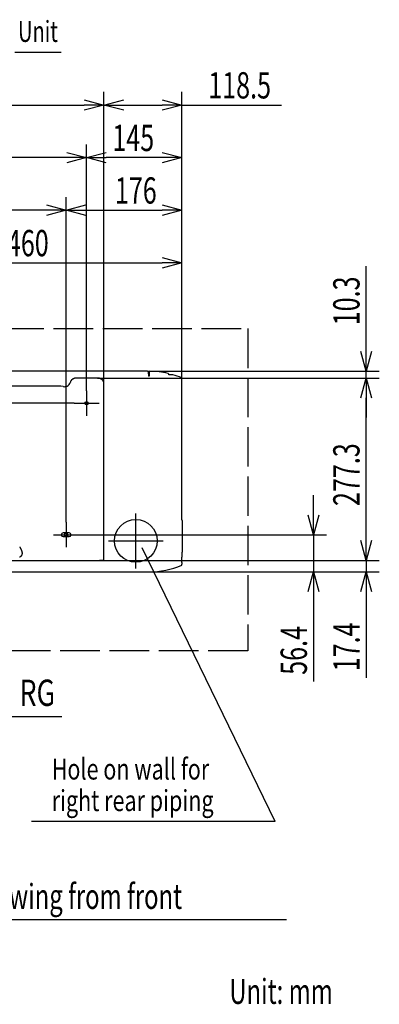
# Model space of a CAD drawing. Extents: x -771 to 760, y -963 to 536.
# Drawn here: x 213 to 760, y -963 to 535 of the extents above; entities that cross this region are included whole.
import ezdxf

# ---------------------------------------------------------------- set-up
doc = ezdxf.new("R2010")
doc.units = 0
doc.header["$LTSCALE"] = 10
doc.linetypes.add('AM_ISO02W050', pattern=[7.5, 6, -1.5])
doc.linetypes.add('AM_ISO08W050', pattern=[18, 12, -1.5, 3, -1.5])
doc.layers.get('0').update_dxf_attribs({"linetype": 'CONTINUOUS'})
doc.layers.get('DEFPOINTS').update_dxf_attribs({"linetype": 'CONTINUOUS'})
for name, color, linetype in [('BASIS', 6, 'AM_ISO08W050'), ('DETAIL', 5, 'CONTINUOUS'), ('ETC', 61, 'CONTINUOUS'), ('FIX', 11, 'CONTINUOUS'), ('NOTE', 4, 'CONTINUOUS'), ('OUTLINE', 3, 'CONTINUOUS'), ('SERVICESPACE', 2, 'AM_ISO02W050'), ('SIZE', 30, 'CONTINUOUS')]:
    doc.layers.add(name, color=color, linetype=linetype)
doc.styles.get("Standard").update_dxf_attribs({"font": 'simplex.shx', "width": 0.7, "bigfont": 'bigfont.shx'})
doc.dimstyles.get("Standard").update_dxf_attribs({"dimtxt": 2.5, "dimasz": 2.5, "dimexe": 1.25, "dimexo": 0.625, "dimtad": 1, "dimcen": 2.5, "dimazin": 3, "dimtfac": 1, "dimtmove": 0, "dimatfit": 3})

# ---------------------------------------------------------------- blocks, each defined once
blk = doc.blocks.new('_OPEN30')
at = {"color": 0, "linetype": 'BYBLOCK'}
for p, q in [((-1, 0.268), (0, 0)), ((0, 0), (-1, -0.268)), ((0, 0), (-1, 0))]:
    blk.add_line(p, q, dxfattribs=at)
blk = doc.blocks.new('*U39')
at = {"layer": 'SIZE', "width": 0.7}
blk.add_text('683', height=40, dxfattribs=at).set_placement((-36, 415))
blk = doc.blocks.new('*D11')
at = {"layer": 'DEFPOINTS', "color": 0}
for p in [(341.5, 405), (-341.5, -18.9), (341.5, -18.9)]:
    blk.add_point(p, dxfattribs=at)
at = {"layer": 'SIZE', "linetype": 'BYBLOCK'}
for p, q in [((-341.5, -18.9), (-341.5, 425)), ((341.5, -18.9), (341.5, 425)), ((-311.5, 405), (311.5, 405))]:
    blk.add_line(p, q, dxfattribs=at)
at = {"layer": 'SIZE'}
blk.add_blockref('*U39', (0, 0), dxfattribs=at)
at = {"layer": 'SIZE', "xscale": 30, "yscale": 30, "zscale": 30, "rotation": 180}
blk.add_blockref('_OPEN30', (-341.5, 405), dxfattribs=at)
at = {"layer": 'SIZE', "xscale": 30, "yscale": 30, "zscale": 30}
blk.add_blockref('_OPEN30', (341.5, 405), dxfattribs=at)
blk = doc.blocks.new('*U40')
at = {"layer": 'SIZE', "width": 0.7}
blk.add_text('118.5', height=40, dxfattribs=at).set_placement((500, 415))
blk = doc.blocks.new('*D12')
at = {"layer": 'DEFPOINTS', "color": 0}
for p in [(460, 405), (341.5, -18.9), (460, -43)]:
    blk.add_point(p, dxfattribs=at)
at = {"layer": 'SIZE', "linetype": 'BYBLOCK'}
for p, q in [((341.5, -18.9), (341.5, 425)), ((460, -43), (460, 425)), ((371.5, 405), (430, 405)), ((460, 405), (611.3, 405))]:
    blk.add_line(p, q, dxfattribs=at)
at = {"layer": 'SIZE'}
blk.add_blockref('*U40', (0, 0), dxfattribs=at)
at = {"layer": 'SIZE', "xscale": 30, "yscale": 30, "zscale": 30, "rotation": 180}
blk.add_blockref('_OPEN30', (341.5, 405), dxfattribs=at)
at = {"layer": 'SIZE', "xscale": 30, "yscale": 30, "zscale": 30}
blk.add_blockref('_OPEN30', (460, 405), dxfattribs=at)
blk = doc.blocks.new('*U41')
at = {"layer": 'SIZE', "width": 0.7}
blk.add_text('145', height=40, dxfattribs=at).set_placement((354.2, 335))
blk = doc.blocks.new('*D13')
at = {"layer": 'DEFPOINTS', "color": 0}
for p in [(315, 325), (315, -29.6), (460, -43)]:
    blk.add_point(p, dxfattribs=at)
at = {"layer": 'SIZE', "linetype": 'BYBLOCK'}
for p, q in [((315, -29.6), (315, 345)), ((460, -43), (460, 345)), ((430, 325), (345, 325))]:
    blk.add_line(p, q, dxfattribs=at)
at = {"layer": 'SIZE'}
blk.add_blockref('*U41', (0, 0), dxfattribs=at)
at = {"layer": 'SIZE', "xscale": 30, "yscale": 30, "zscale": 30, "rotation": 180}
blk.add_blockref('_OPEN30', (315, 325), dxfattribs=at)
at = {"layer": 'SIZE', "xscale": 30, "yscale": 30, "zscale": 30}
blk.add_blockref('_OPEN30', (460, 325), dxfattribs=at)
blk = doc.blocks.new('*U42')
at = {"layer": 'SIZE', "width": 0.7}
blk.add_text('630', height=40, dxfattribs=at).set_placement((-36, 335))
blk = doc.blocks.new('*D14')
at = {"layer": 'DEFPOINTS', "color": 0}
for p in [(-315, 325), (-315, -29.6), (315, -29.6)]:
    blk.add_point(p, dxfattribs=at)
at = {"layer": 'SIZE', "linetype": 'BYBLOCK'}
for p, q in [((-315, -29.6), (-315, 345)), ((315, -29.6), (315, 345)), ((285, 325), (-285, 325))]:
    blk.add_line(p, q, dxfattribs=at)
at = {"layer": 'SIZE'}
blk.add_blockref('*U42', (0, 0), dxfattribs=at)
at = {"layer": 'SIZE', "xscale": 30, "yscale": 30, "zscale": 30, "rotation": 180}
blk.add_blockref('_OPEN30', (-315, 325), dxfattribs=at)
at = {"layer": 'SIZE', "xscale": 30, "yscale": 30, "zscale": 30}
blk.add_blockref('_OPEN30', (315, 325), dxfattribs=at)
blk = doc.blocks.new('*U45')
at = {"layer": 'SIZE', "width": 0.7}
blk.add_text('460', height=40, dxfattribs=at).set_placement((194, 175))
blk = doc.blocks.new('*D17')
at = {"layer": 'DEFPOINTS', "color": 0}
for p in [(460, 165), (0, 115), (460, -43)]:
    blk.add_point(p, dxfattribs=at)
at = {"layer": 'SIZE', "linetype": 'BYBLOCK'}
for p, q in [((0, 115), (0, 185)), ((460, -43), (460, 185)), ((30, 165), (430, 165))]:
    blk.add_line(p, q, dxfattribs=at)
at = {"layer": 'SIZE'}
blk.add_blockref('*U45', (0, 0), dxfattribs=at)
at = {"layer": 'SIZE', "xscale": 30, "yscale": 30, "zscale": 30, "rotation": 180}
blk.add_blockref('_OPEN30', (0, 165), dxfattribs=at)
at = {"layer": 'SIZE', "xscale": 30, "yscale": 30, "zscale": 30}
blk.add_blockref('_OPEN30', (460, 165), dxfattribs=at)
blk = doc.blocks.new('*U46')
at = {"layer": 'SIZE', "width": 0.7}
blk.add_text('568', height=40, dxfattribs=at).set_placement((-36, 255))
blk = doc.blocks.new('*D18')
at = {"layer": 'DEFPOINTS', "color": 0}
for p in [(-284, 245), (-284, -209.4), (284, -229.6)]:
    blk.add_point(p, dxfattribs=at)
at = {"layer": 'SIZE', "linetype": 'BYBLOCK'}
for p, q in [((-284, -209.4), (-284, 265)), ((284, -229.6), (284, 265)), ((254, 245), (-254, 245))]:
    blk.add_line(p, q, dxfattribs=at)
at = {"layer": 'SIZE'}
blk.add_blockref('*U46', (0, 0), dxfattribs=at)
at = {"layer": 'SIZE', "xscale": 30, "yscale": 30, "zscale": 30, "rotation": 180}
blk.add_blockref('_OPEN30', (-284, 245), dxfattribs=at)
at = {"layer": 'SIZE', "xscale": 30, "yscale": 30, "zscale": 30}
blk.add_blockref('_OPEN30', (284, 245), dxfattribs=at)
blk = doc.blocks.new('*U47')
at = {"layer": 'SIZE', "width": 0.7}
blk.add_text('176', height=40, dxfattribs=at).set_placement((358.1, 255))
blk = doc.blocks.new('*D19')
at = {"layer": 'DEFPOINTS', "color": 0}
for p in [(460, 245), (460, -43), (284, -229.6)]:
    blk.add_point(p, dxfattribs=at)
at = {"layer": 'SIZE', "linetype": 'BYBLOCK'}
for p, q in [((284, -229.6), (284, 265)), ((460, -43), (460, 265)), ((314, 245), (430, 245))]:
    blk.add_line(p, q, dxfattribs=at)
at = {"layer": 'SIZE'}
blk.add_blockref('*U47', (0, 0), dxfattribs=at)
at = {"layer": 'SIZE', "xscale": 30, "yscale": 30, "zscale": 30, "rotation": 180}
blk.add_blockref('_OPEN30', (284, 245), dxfattribs=at)
at = {"layer": 'SIZE', "xscale": 30, "yscale": 30, "zscale": 30}
blk.add_blockref('_OPEN30', (460, 245), dxfattribs=at)
blk = doc.blocks.new('*U49')
at = {"layer": 'SIZE', "width": 0.7}
blk.add_text('17.4', height=40, rotation=90, dxfattribs=at).set_placement((730, -456.3))
blk = doc.blocks.new('*D21')
at = {"layer": 'DEFPOINTS', "color": 0}
for p in [(331.5, -287.6), (740, -287.6), (410, -305)]:
    blk.add_point(p, dxfattribs=at)
at = {"layer": 'SIZE', "linetype": 'BYBLOCK'}
for p, q in [((740, -257.6), (740, -227.6)), ((331.5, -287.6), (760, -287.6)), ((740, -287.6), (740, -305)), ((410, -305), (760, -305)), ((740, -335), (740, -466.3))]:
    blk.add_line(p, q, dxfattribs=at)
at = {"layer": 'SIZE', "xscale": 30, "yscale": 30, "zscale": 30}
for p, rotation in [((740, -287.6), 270), ((740, -305), 90)]:
    blk.add_blockref('_OPEN30', p, dxfattribs=dict(at, rotation=rotation))
at = {"layer": 'SIZE'}
blk.add_blockref('*U49', (0, 0), dxfattribs=at)
blk = doc.blocks.new('*U50')
at = {"layer": 'SIZE', "width": 0.7}
blk.add_text('277.3', height=40, rotation=90, dxfattribs=at).set_placement((730, -204.9))
blk = doc.blocks.new('*D22')
at = {"layer": 'DEFPOINTS', "color": 0}
for p in [(331.5, -10.3), (740, -10.3), (331.5, -287.6)]:
    blk.add_point(p, dxfattribs=at)
at = {"layer": 'SIZE', "linetype": 'BYBLOCK'}
for p, q in [((331.5, -10.3), (760, -10.3)), ((740, -257.6), (740, -40.3)), ((331.5, -287.6), (760, -287.6))]:
    blk.add_line(p, q, dxfattribs=at)
at = {"layer": 'SIZE', "xscale": 30, "yscale": 30, "zscale": 30}
for p, rotation in [((740, -10.3), 90), ((740, -287.6), 270)]:
    blk.add_blockref('_OPEN30', p, dxfattribs=dict(at, rotation=rotation))
at = {"layer": 'SIZE'}
blk.add_blockref('*U50', (0, 0), dxfattribs=at)
blk = doc.blocks.new('*U51')
at = {"layer": 'SIZE', "width": 0.7}
blk.add_text('10.3', height=40, rotation=90, dxfattribs=at).set_placement((730, 70))
blk = doc.blocks.new('*D23')
at = {"layer": 'DEFPOINTS', "color": 0}
for p in [(407.7, 0), (740, 0), (331.5, -10.3)]:
    blk.add_point(p, dxfattribs=at)
at = {"layer": 'SIZE', "linetype": 'BYBLOCK'}
for p, q in [((740, 30), (740, 160)), ((407.7, 0), (760, 0)), ((740, -10.3), (740, 0)), ((331.5, -10.3), (760, -10.3)), ((740, -40.3), (740, -70.3))]:
    blk.add_line(p, q, dxfattribs=at)
at = {"layer": 'SIZE'}
blk.add_blockref('*U51', (0, 0), dxfattribs=at)
at = {"layer": 'SIZE', "xscale": 30, "yscale": 30, "zscale": 30}
for p, rotation in [((740, 0), 270), ((740, -10.3), 90)]:
    blk.add_blockref('_OPEN30', p, dxfattribs=dict(at, rotation=rotation))
blk = doc.blocks.new('*U52')
at = {"layer": 'SIZE', "width": 0.7}
blk.add_text('48.6', height=40, rotation=90, dxfattribs=at).set_placement((-650, 70))
blk = doc.blocks.new('*D24')
at = {"layer": 'DEFPOINTS', "color": 0}
for p in [(-407.7, 0), (-640, -48.6), (296, -48.6)]:
    blk.add_point(p, dxfattribs=at)
at = {"layer": 'SIZE', "linetype": 'BYBLOCK'}
for p, q in [((-640, 30), (-640, 164)), ((-407.7, 0), (-660, 0)), ((-640, -48.6), (-640, 0)), ((296, -48.6), (-660, -48.6)), ((-640, -78.6), (-640, -108.6))]:
    blk.add_line(p, q, dxfattribs=at)
at = {"layer": 'SIZE'}
blk.add_blockref('*U52', (0, 0), dxfattribs=at)
at = {"layer": 'SIZE', "xscale": 30, "yscale": 30, "zscale": 30}
for p, rotation in [((-640, 0), 270), ((-640, -48.6), 90)]:
    blk.add_blockref('_OPEN30', p, dxfattribs=dict(at, rotation=rotation))
blk = doc.blocks.new('*U54')
at = {"layer": 'SIZE', "width": 0.7}
blk.add_text('56.4', height=40, rotation=90, dxfattribs=at).set_placement((650, -461.7))
blk = doc.blocks.new('*D26')
at = {"layer": 'DEFPOINTS', "color": 0}
for p in [(303, -248.6), (410, -305), (660, -305)]:
    blk.add_point(p, dxfattribs=at)
at = {"layer": 'SIZE', "linetype": 'BYBLOCK'}
for p, q in [((660, -218.6), (660, -188.6)), ((303, -248.6), (680, -248.6)), ((660, -248.6), (660, -305)), ((410, -305), (680, -305)), ((660, -335), (660, -471.7))]:
    blk.add_line(p, q, dxfattribs=at)
at = {"layer": 'SIZE', "xscale": 30, "yscale": 30, "zscale": 30}
for p, rotation in [((660, -248.6), 270), ((660, -305), 90)]:
    blk.add_blockref('_OPEN30', p, dxfattribs=dict(at, rotation=rotation))
at = {"layer": 'SIZE'}
blk.add_blockref('*U54', (0, 0), dxfattribs=at)

msp = doc.modelspace()

# ---------------------------------------------------------------- linework, layer by layer
at = {"layer": 'BASIS', "color": 6, "linetype": 'AM_ISO08W050'}
for p, q in [((315, -29.6), (315, -67.6)), ((296, -48.6), (334, -48.6)), ((390, -299.75), (390, -216.25)), ((284, -229.6), (284, -267.6)), ((265, -248.6), (303, -248.6)), ((348.25, -258), (431.75, -258))]:
    msp.add_line(p, q, dxfattribs=at)
at = {"layer": 'DETAIL', "color": 5, "linetype": 'CONTINUOUS'}
for p, q in [((407.7, 0), (-407.7, 0)), ((290.95, -15.07), (290.98, -14.96)), ((290.98, -14.96), (291.01, -14.89)), ((291.01, -14.89), (291.03, -14.87)), ((291.03, -14.87), (291.11, -14.72)), ((291.11, -14.72), (291.14, -14.68)), ((291.28, -14.47), (291.14, -14.68)), ((291.42, -14.27), (291.28, -14.47)), ((291.57, -14.08), (291.42, -14.27)), ((291.72, -13.89), (291.57, -14.08)), ((291.88, -13.7), (291.72, -13.89)), ((292.05, -13.52), (291.88, -13.7)), ((292.22, -13.34), (292.05, -13.52)), ((292.39, -13.17), (292.22, -13.34)), ((292.57, -13), (292.39, -13.17)), ((292.76, -12.84), (292.57, -13)), ((292.95, -12.68), (292.76, -12.84)), ((293.14, -12.52), (292.95, -12.68)), ((293.34, -12.37), (293.14, -12.52)), ((293.55, -12.23), (293.34, -12.37)), ((293.75, -12.09), (293.55, -12.23)), ((293.96, -11.96), (293.75, -12.09)), ((294.17, -11.83), (293.96, -11.96)), ((294.39, -11.7), (294.17, -11.83)), ((294.61, -11.59), (294.39, -11.7)), ((294.83, -11.47), (294.61, -11.59)), ((295.08, -11.35), (294.83, -11.47)), ((295.34, -11.23), (295.08, -11.35)), ((295.6, -11.13), (295.34, -11.23)), ((295.87, -11.02), (295.6, -11.13)), ((296.13, -10.93), (295.87, -11.02)), ((296.4, -10.84), (296.13, -10.93)), ((296.67, -10.76), (296.4, -10.84)), ((296.94, -10.69), (296.67, -10.76)), ((297.21, -10.62), (296.94, -10.69)), ((297.49, -10.56), (297.21, -10.62)), ((297.76, -10.5), (297.49, -10.56)), ((298.04, -10.45), (297.76, -10.5)), ((298.32, -10.41), (298.04, -10.45)), ((298.59, -10.38), (298.32, -10.41)), ((298.87, -10.35), (298.59, -10.38)), ((299.15, -10.33), (298.87, -10.35)), ((299.43, -10.31), (299.15, -10.33)), ((299.71, -10.3), (299.43, -10.31)), ((299.99, -10.3), (299.71, -10.3)), ((331.5, -10.3), (299.99, -10.3)), ((331.78, -10.3), (331.5, -10.3)), ((332.06, -10.31), (331.78, -10.3)), ((332.34, -10.33), (332.06, -10.31)), ((332.61, -10.35), (332.34, -10.33)), ((332.89, -10.38), (332.61, -10.35)), ((333.17, -10.41), (332.89, -10.38)), ((333.45, -10.45), (333.17, -10.41)), ((333.73, -10.5), (333.45, -10.45)), ((334, -10.56), (333.73, -10.5)), ((334.27, -10.62), (334, -10.56)), ((334.55, -10.69), (334.27, -10.62)), ((334.82, -10.76), (334.55, -10.69)), ((335.09, -10.84), (334.82, -10.76)), ((335.36, -10.93), (335.09, -10.84)), ((335.62, -11.02), (335.36, -10.93)), ((335.88, -11.13), (335.62, -11.02)), ((336.14, -11.23), (335.88, -11.13)), ((336.4, -11.35), (336.14, -11.23)), ((336.66, -11.47), (336.4, -11.35)), ((336.88, -11.59), (336.66, -11.47)), ((337.1, -11.7), (336.88, -11.59)), ((337.31, -11.83), (337.1, -11.7)), ((337.53, -11.96), (337.31, -11.83)), ((337.74, -12.09), (337.53, -11.96)), ((337.94, -12.23), (337.74, -12.09)), ((338.14, -12.37), (337.94, -12.23)), ((338.34, -12.52), (338.14, -12.37)), ((338.54, -12.68), (338.34, -12.52)), ((338.73, -12.84), (338.54, -12.68)), ((338.91, -13), (338.73, -12.84)), ((339.09, -13.17), (338.91, -13)), ((339.27, -13.34), (339.09, -13.17)), ((339.44, -13.52), (339.27, -13.34)), ((339.61, -13.7), (339.44, -13.52)), ((339.77, -13.89), (339.61, -13.7)), ((339.92, -14.08), (339.77, -13.89)), ((340.07, -14.27), (339.92, -14.08)), ((340.21, -14.47), (340.07, -14.27)), ((340.35, -14.68), (340.21, -14.47)), ((340.35, -14.68), (340.35, -14.68)), ((340.35, -14.68), (340.35, -14.68)), ((340.35, -14.68), (340.35, -14.68)), ((340.35, -14.68), (340.35, -14.69)), ((340.35, -14.69), (340.35, -14.69)), ((340.35, -14.69), (340.35, -14.69)), ((340.35, -14.69), (340.36, -14.69)), ((340.36, -14.69), (340.36, -14.7)), ((340.36, -14.7), (340.36, -14.7)), ((340.36, -14.7), (340.36, -14.7)), ((340.36, -14.7), (340.36, -14.7)), ((340.36, -14.7), (340.36, -14.71)), ((340.36, -14.71), (340.36, -14.71)), ((340.36, -14.71), (340.36, -14.71)), ((340.36, -14.71), (340.36, -14.72)), ((340.36, -14.72), (340.36, -14.72)), ((340.36, -14.72), (340.36, -14.72)), ((340.36, -14.72), (340.37, -14.72)), ((340.37, -14.72), (340.37, -14.73)), ((340.37, -14.73), (340.37, -14.73)), ((340.37, -14.73), (340.37, -14.73)), ((340.37, -14.73), (340.37, -14.74)), ((340.37, -14.74), (340.37, -14.74)), ((340.37, -14.74), (340.37, -14.74)), ((340.37, -14.74), (340.37, -14.74)), ((340.37, -14.74), (340.37, -14.75)), ((340.37, -14.75), (340.37, -14.75)), ((340.37, -14.75), (340.37, -14.75)), ((340.37, -14.75), (340.37, -14.76)), ((340.37, -14.76), (340.37, -14.76)), ((340.48, -14.89), (340.5, -14.93)), ((340.5, -14.93), (340.58, -15.07)), ((408.89, -1.05), (409.05, -7.33)), ((409.86, -7.25), (409.05, -7.33)), ((410.05, -7.23), (409.86, -7.25)), ((410.1, -1.18), (410, -5)), ((410, -5.24), (410, -5)), ((410, -5.24), (410.05, -7.23)), ((440.08, -5.41), (440.06, -4.44)), ((440.41, -5.4), (440.08, -5.41)), ((442.46, -5.36), (440.41, -5.4)), ((444.29, -5.37), (442.46, -5.36)), ((444.87, -5.39), (444.29, -5.37)), ((445.25, -5.41), (444.87, -5.39)), ((459.94, -10.29), (459.96, -11.07)), ((459.96, -11.08), (459.96, -11.07)), ((459.96, -11.07), (459.96, -11.07)), ((459.96, -11.09), (459.96, -11.08)), ((459.97, -11.09), (459.96, -11.09)), ((459.97, -11.1), (459.97, -11.09)), ((459.97, -11.11), (459.97, -11.1)), ((459.97, -11.12), (459.97, -11.11)), ((459.97, -11.13), (459.97, -11.12)), ((459.98, -11.13), (459.97, -11.13)), ((459.98, -11.14), (459.98, -11.13)), ((459.98, -11.15), (459.98, -11.14)), ((459.98, -11.16), (459.98, -11.15)), ((459.98, -11.17), (459.98, -11.16)), ((459.98, -11.18), (459.98, -11.17)), ((459.98, -11.17), (459.98, -11.17)), ((459.99, -11.22), (459.98, -11.18)), ((460, -11.46), (459.99, -11.22)), ((460.02, -11.7), (460, -11.46)), ((460.04, -11.95), (460.02, -11.7)), ((460.05, -12.19), (460.04, -11.95)), ((460.04, -15.61), (460.06, -14.54)), ((460.06, -12.43), (460.05, -12.19)), ((460.09, -12.92), (460.06, -12.43)), ((460.06, -14.54), (460.07, -13.64)), ((460.07, -13.64), (460.09, -12.96)), ((460.09, -12.92), (460.09, -12.95)), ((460.09, -12.96), (460.09, -12.95)), ((274.24, -22.62), (40.76, -22.62)), ((279.55, -23.32), (275.76, -22.74)), ((290.78, -15.91), (290.6, -16.49)), ((290.86, -15.69), (290.88, -15.59)), ((290.88, -15.59), (290.89, -15.57)), ((290.89, -15.57), (290.9, -15.45)), ((290.9, -15.45), (290.93, -15.2)), ((290.93, -15.2), (290.95, -15.07)), ((340.58, -15.07), (340.69, -15.23)), ((340.69, -15.23), (340.8, -15.39)), ((340.8, -15.39), (340.83, -15.43)), ((340.83, -15.43), (340.84, -15.45)), ((340.84, -15.45), (340.92, -15.59)), ((340.92, -15.59), (340.96, -15.69)), ((341.5, -286.27), (341.5, -18.93)), ((459.99, -29.31), (460, -25.18)), ((459.99, -33.75), (459.99, -29.31)), ((460, -25.18), (460.01, -21.47)), ((460.01, -19.79), (460.02, -18.25)), ((460.01, -21.47), (460.01, -19.79)), ((460.02, -18.25), (460.03, -16.85)), ((460.03, -16.85), (460.04, -15.61)), ((459.98, -43), (459.99, -33.75)), ((459.98, -223.64), (459.98, -43)), ((459.99, -47.43), (459.99, -47.43)), ((459.84, -225.63), (459.98, -223.64)), ((459.9, -225.7), (459.84, -225.63)), ((460.08, -225.95), (459.9, -225.7)), ((460.22, -226.23), (460.08, -225.95)), ((460.31, -226.53), (460.22, -226.23)), ((460.36, -226.84), (460.31, -226.53)), ((460.36, -227), (460.36, -226.84)), ((460.36, -227), (460.36, -275)), ((288.75, -245.85), (279.25, -245.85)), ((279.25, -251.35), (288.75, -251.35)), ((460.05, -284.21), (460.06, -283.94)), ((460.05, -284.78), (460.05, -284.21)), ((460.06, -283.68), (460.07, -283.43)), ((460.06, -283.94), (460.06, -283.68)), ((460.07, -283.43), (460.08, -283.31)), ((460.08, -283.31), (460.18, -281.79)), ((460.18, -281.79), (460.26, -280.1)), ((460.26, -280.1), (460.32, -278.36)), ((460.32, -278.36), (460.35, -276.61)), ((460.35, -276.61), (460.36, -275)), ((460.36, -275), (460.36, -275)), ((135, -287.6), (331.5, -287.6)), ((331.5, -287.6), (331.5, -287.6)), ((331.5, -287.6), (332.27, -287.6)), ((332.27, -287.6), (333.04, -287.59)), ((333.04, -287.59), (333.81, -287.58)), ((333.81, -287.58), (334.58, -287.56)), ((334.58, -287.56), (335.13, -287.54)), ((335.13, -287.54), (335.68, -287.52)), ((335.68, -287.52), (336.23, -287.49)), ((336.23, -287.49), (336.78, -287.46)), ((336.78, -287.46), (337.33, -287.43)), ((337.33, -287.43), (337.76, -287.4)), ((337.76, -287.4), (338.19, -287.36)), ((338.19, -287.36), (338.62, -287.32)), ((338.62, -287.32), (339.05, -287.28)), ((339.05, -287.28), (339.48, -287.23)), ((339.48, -287.23), (339.63, -287.21)), ((339.63, -287.21), (339.78, -287.19)), ((339.78, -287.19), (339.94, -287.16)), ((339.94, -287.16), (340.09, -287.14)), ((340.09, -287.14), (340.24, -287.11)), ((340.24, -287.11), (340.39, -287.08)), ((340.39, -287.08), (340.54, -287.05)), ((340.54, -287.05), (340.69, -287.01)), ((340.69, -287.01), (340.84, -286.96)), ((340.84, -286.96), (340.85, -286.96)), ((340.85, -286.96), (340.86, -286.95)), ((340.86, -286.95), (340.88, -286.95)), ((340.88, -286.95), (340.89, -286.94)), ((340.89, -286.94), (340.91, -286.94)), ((340.91, -286.94), (340.92, -286.93)), ((340.92, -286.93), (340.94, -286.92)), ((340.94, -286.92), (340.95, -286.92)), ((340.95, -286.92), (340.97, -286.91)), ((340.97, -286.91), (340.98, -286.91)), ((340.98, -286.91), (340.99, -286.9)), ((340.99, -286.9), (341.01, -286.9)), ((341.01, -286.9), (341.02, -286.89)), ((341.02, -286.89), (341.04, -286.88)), ((341.04, -286.88), (341.05, -286.88)), ((341.05, -286.88), (341.07, -286.87)), ((341.07, -286.87), (341.08, -286.86)), ((341.08, -286.86), (341.1, -286.85)), ((341.1, -286.85), (341.12, -286.84)), ((341.12, -286.84), (341.13, -286.83)), ((341.13, -286.83), (341.15, -286.83)), ((341.15, -286.83), (341.17, -286.82)), ((341.17, -286.82), (341.18, -286.81)), ((341.18, -286.81), (341.2, -286.8)), ((341.2, -286.8), (341.21, -286.78)), ((341.21, -286.78), (341.23, -286.77)), ((341.23, -286.77), (341.24, -286.76)), ((341.24, -286.76), (341.26, -286.75)), ((341.26, -286.75), (341.27, -286.74)), ((341.27, -286.74), (341.29, -286.73)), ((341.29, -286.73), (341.3, -286.71)), ((341.3, -286.71), (341.31, -286.7)), ((341.31, -286.7), (341.33, -286.69)), ((341.33, -286.69), (341.34, -286.68)), ((341.34, -286.68), (341.35, -286.66)), ((341.35, -286.66), (341.36, -286.65)), ((341.36, -286.65), (341.37, -286.64)), ((341.37, -286.64), (341.38, -286.62)), ((341.38, -286.62), (341.39, -286.61)), ((341.39, -286.61), (341.4, -286.59)), ((341.4, -286.59), (341.41, -286.58)), ((341.41, -286.58), (341.42, -286.56)), ((341.42, -286.56), (341.43, -286.55)), ((341.43, -286.53), (341.44, -286.52)), ((341.43, -286.55), (341.43, -286.53)), ((341.44, -286.52), (341.45, -286.5)), ((341.45, -286.5), (341.46, -286.49)), ((341.46, -286.47), (341.47, -286.45)), ((341.46, -286.49), (341.46, -286.47)), ((341.47, -286.44), (341.48, -286.42)), ((341.47, -286.45), (341.47, -286.44)), ((341.48, -286.41), (341.49, -286.39)), ((341.48, -286.42), (341.48, -286.41)), ((341.49, -286.36), (341.5, -286.34)), ((341.49, -286.37), (341.49, -286.36)), ((341.49, -286.39), (341.49, -286.37)), ((341.5, -286.29), (341.5, -286.27)), ((341.5, -286.31), (341.5, -286.29)), ((341.5, -286.32), (341.5, -286.31)), ((341.5, -286.34), (341.5, -286.32)), ((460.02, -290.67), (460.04, -287)), ((460.02, -290.67), (460.02, -293.42)), ((460.02, -294.66), (460.02, -293.42)), ((460.04, -285.69), (460.05, -284.78)), ((460.04, -287), (460.04, -285.69)), ((-410, -305), (410, -305))]:
    msp.add_line(p, q, dxfattribs=at)
msp.add_circle((315, -48.6), 2.5, dxfattribs=at)
for centre, radius, start, end in [((337.63, -16.51), 3.25, 28.60771, 32.64164), ((407.7, -1.2), 1.2, 7.2633, 90), ((411.3, -1.21), 1.2, 89.42181, 178.5), ((410, -130), 130, 77.05347, 89.42181), ((438.86, -4.47), 1.2, 1.50008, 77.05347), ((445.97, -6.12), 1, 73.81108, 135.48561), ((410, -130), 130, 67.55777, 73.81107), ((459.44, -10.31), 0.5, 1.5, 67.55777), ((274.24, -32.66), 10.04, 87.09584, 89.99981), ((274.23, -32.66), 10.04, 81.28852, 87.09398), ((281.07, -13.4), 10.04, 261.28355, 295.9122), ((281.1, -13.45), 9.97, 295.88503, 342.23997), ((300.25, -18.94), 9.94, 160.93462, 162.27408), ((331.5, -18.95), 10, 0.06737, 19.00172), ((279.25, -248.6), 2.75, 90, 270), ((288.75, -248.6), 2.75, 270, 90), ((410, -175), 130, 270, 292.48239), ((459.52, -294.66), 0.5, 292.48223, 359.95553)]:
    msp.add_arc(centre, radius, start, end, dxfattribs=at)
at = {"layer": 'ETC', "color": 61}
msp.add_polyline3d([(213.39, -266.98, 0), (213.52, -267.2, 0), (213.64, -267.42, 0), (213.77, -267.64, 0), (213.89, -267.86, 0), (214.01, -268.08, 0), (214.13, -268.3, 0), (214.25, -268.52, 0), (214.37, -268.74, 0), (214.48, -268.96, 0), (214.59, -269.18, 0), (214.71, -269.4, 0), (214.82, -269.62, 0), (214.93, -269.84, 0), (215.03, -270.05, 0), (215.14, -270.27, 0), (215.24, -270.49, 0), (215.34, -270.7, 0), (215.44, -270.92, 0), (215.54, -271.13, 0), (215.63, -271.35, 0), (215.72, -271.56, 0), (215.81, -271.77, 0), (215.9, -271.99, 0), (215.98, -272.2, 0), (216.06, -272.41, 0), (216.14, -272.62, 0), (216.22, -272.83, 0), (216.29, -273.04, 0), (216.36, -273.25, 0), (216.42, -273.45, 0), (216.49, -273.66, 0), (216.55, -273.87, 0), (216.6, -274.07, 0), (216.66, -274.27, 0), (216.71, -274.48, 0), (216.75, -274.68, 0), (216.79, -274.88, 0), (216.83, -275.08, 0), (216.87, -275.28, 0), (216.9, -275.48, 0), (216.93, -275.68, 0), (216.95, -275.87, 0), (216.97, -276.07, 0), (216.98, -276.26, 0), (216.99, -276.45, 0), (217, -276.65, 0), (217, -276.84, 0), (217, -277.03, 0), (216.99, -277.21, 0), (216.98, -277.4, 0), (216.96, -277.59, 0), (216.94, -277.77, 0), (216.92, -277.95, 0), (216.89, -278.14, 0), (216.85, -278.32, 0), (216.81, -278.5, 0), (216.76, -278.67, 0), (216.71, -278.85, 0), (216.66, -279.02, 0), (216.59, -279.2, 0), (216.53, -279.37, 0), (216.45, -279.54, 0), (216.37, -279.71, 0), (216.29, -279.88, 0), (216.2, -280.04, 0), (216.1, -280.21, 0), (216, -280.37, 0), (215.9, -280.53, 0), (215.78, -280.69, 0), (215.66, -280.85, 0), (215.53, -281, 0), (215.4, -281.16, 0), (215.26, -281.31, 0), (215.12, -281.46, 0), (214.97, -281.61, 0), (214.81, -281.76, 0), (214.64, -281.9, 0), (214.47, -282.05, 0), (214.29, -282.19, 0), (214.11, -282.33, 0), (213.92, -282.47, 0), (213.72, -282.6, 0), (213.51, -282.74, 0), (213.3, -282.87, 0)], dxfattribs=at)
at = {"layer": 'ETC', "color": 61, "linetype": 'CONTINUOUS'}
msp.add_circle((390, -258), 32.5, dxfattribs=at)
at = {"layer": 'FIX', "color": 11, "linetype": 'CONTINUOUS'}
for centre in [(315, -48.6), (284, -248.6)]:
    msp.add_circle(centre, 2.5, dxfattribs=at)
at = {"layer": 'NOTE', "color": 4, "linetype": 'CONTINUOUS'}
for p, q in [((276.28, 485), (205.86, 485)), ((601.62, -685), (399.81, -268.5)), ((198.92, -525), (277.27, -525)), ((601.62, -685), (231.2, -685)), ((-463.12, -833.75), (619.05, -833.75))]:
    msp.add_line(p, q, dxfattribs=at)
at = {"layer": 'OUTLINE', "color": 3, "linetype": 'CONTINUOUS'}
for p, q in [((407.7, 0), (-407.7, 0)), ((408.89, -1.05), (409.05, -7.33)), ((409.86, -7.25), (409.05, -7.33)), ((410.05, -7.23), (409.86, -7.25)), ((410.1, -1.18), (410, -5)), ((410, -5.24), (410, -5)), ((410, -5.24), (410.05, -7.23)), ((440.08, -5.41), (440.06, -4.44)), ((440.41, -5.4), (440.08, -5.41)), ((442.46, -5.36), (440.41, -5.4)), ((444.29, -5.37), (442.46, -5.36)), ((444.87, -5.39), (444.29, -5.37)), ((445.25, -5.41), (444.87, -5.39)), ((459.94, -10.29), (459.96, -11.07)), ((459.96, -11.08), (459.96, -11.07)), ((459.96, -11.07), (459.96, -11.07)), ((459.96, -11.09), (459.96, -11.08)), ((459.97, -11.09), (459.96, -11.09)), ((459.97, -11.1), (459.97, -11.09)), ((459.97, -11.11), (459.97, -11.1)), ((459.97, -11.12), (459.97, -11.11)), ((459.97, -11.13), (459.97, -11.12)), ((459.98, -11.13), (459.97, -11.13)), ((459.98, -11.14), (459.98, -11.13)), ((459.98, -11.15), (459.98, -11.14)), ((459.98, -11.16), (459.98, -11.15)), ((459.98, -11.17), (459.98, -11.16)), ((459.98, -11.18), (459.98, -11.17)), ((459.98, -11.17), (459.98, -11.17)), ((459.99, -11.22), (459.98, -11.18)), ((460, -11.46), (459.99, -11.22)), ((460.02, -11.7), (460, -11.46)), ((460.04, -11.95), (460.02, -11.7)), ((460.05, -12.19), (460.04, -11.95)), ((460.04, -15.61), (460.06, -14.54)), ((460.06, -12.43), (460.05, -12.19)), ((460.09, -12.92), (460.06, -12.43)), ((460.06, -14.54), (460.07, -13.64)), ((460.07, -13.64), (460.09, -12.96)), ((460.09, -12.92), (460.09, -12.95)), ((460.09, -12.96), (460.09, -12.95)), ((459.99, -29.31), (460, -25.18)), ((459.99, -33.75), (459.99, -29.31)), ((460, -25.18), (460.01, -21.47)), ((460.01, -19.79), (460.02, -18.25)), ((460.01, -21.47), (460.01, -19.79)), ((460.02, -18.25), (460.03, -16.85)), ((460.03, -16.85), (460.04, -15.61)), ((459.98, -43), (459.99, -33.75)), ((459.98, -223.64), (459.98, -43)), ((459.99, -47.43), (459.99, -47.43)), ((459.84, -225.63), (459.98, -223.64)), ((459.9, -225.7), (459.84, -225.63)), ((460.08, -225.95), (459.9, -225.7)), ((460.22, -226.23), (460.08, -225.95)), ((460.31, -226.53), (460.22, -226.23)), ((460.36, -226.84), (460.31, -226.53)), ((460.36, -227), (460.36, -226.84)), ((460.36, -227), (460.36, -275)), ((460.05, -284.21), (460.06, -283.94)), ((460.05, -284.78), (460.05, -284.21)), ((460.06, -283.68), (460.07, -283.43)), ((460.06, -283.94), (460.06, -283.68)), ((460.07, -283.43), (460.08, -283.31)), ((460.08, -283.31), (460.18, -281.79)), ((460.18, -281.79), (460.26, -280.1)), ((460.26, -280.1), (460.32, -278.36)), ((460.32, -278.36), (460.35, -276.61)), ((460.35, -276.61), (460.36, -275)), ((460.36, -275), (460.36, -275)), ((460.02, -290.67), (460.04, -287)), ((460.02, -290.67), (460.02, -293.42)), ((460.02, -294.66), (460.02, -293.42)), ((460.04, -285.69), (460.05, -284.78)), ((460.04, -287), (460.04, -285.69)), ((-410, -305), (410, -305))]:
    msp.add_line(p, q, dxfattribs=at)
for centre, radius, start, end in [((407.7, -1.2), 1.2, 7.2633, 90), ((411.3, -1.21), 1.2, 89.42181, 178.5), ((410, -130), 130, 77.05347, 89.42181), ((438.86, -4.47), 1.2, 1.50008, 77.05347), ((445.97, -6.12), 1, 73.81108, 135.48561), ((410, -130), 130, 67.55777, 73.81107), ((459.44, -10.31), 0.5, 1.5, 67.55777), ((410, -175), 130, 270, 292.48239), ((459.52, -294.66), 0.5, 292.48223, 359.95553)]:
    msp.add_arc(centre, radius, start, end, dxfattribs=at)
at = {"layer": 'SERVICESPACE', "color": 2, "linetype": 'AM_ISO02W050'}
for p, q in [((-560, 65), (560, 65)), ((560, 65), (560, -425)), ((560, -425), (-560, -425))]:
    msp.add_line(p, q, dxfattribs=at)

# ---------------------------------------------------------------- texts
at = {"layer": 'NOTE', "color": 4, "linetype": 'CONTINUOUS'}
for s, height, width, p in [('Unit', 32, 0.7, (210.82, 501)), ('RG', 40, 0.75, (213.08, -509)), ('Hole on wall for', 32, 0.75, (262.07, -621)), ('right rear piping', 32, 0.75, (262.07, -669)), ('Installation position diagram when viewing from front', 38, 0.7, (-451.13, -817.75))]:
    msp.add_text(s, height=height, dxfattribs=dict(at, width=width)).set_placement(p)
at = {"layer": 'SIZE', "color": 30, "linetype": 'CONTINUOUS', "width": 0.7}
msp.add_text('Unit: mm', height=38, dxfattribs=at).set_placement((532.03, -962.23))

# ---------------------------------------------------------------- dimensions: what is measured, and where the dimension line sits
at = {"layer": 'SIZE'}
for base, p1, p2, picture, middle in [((341.5, 405), (-341.5, -18.93), (341.5, -18.93), '*D11', (0, 435)), ((459.98, 405), (341.5, -18.93), (459.98, -43), '*D12', (550.65, 435)), ((-315, 325), (315, -29.6), (-315, -29.6), '*D14', (0, 355)), ((315, 325), (459.98, -43), (315, -29.6), '*D13', (387.49, 355)), ((-284, 245), (284, -229.6), (-284, -209.4), '*D18', (0, 275))]:
    dim = msp.add_linear_dim(base=base, p1=p1, p2=p2, dimstyle='Standard', override={"dimscale": 10, "dimdec": 1, "dimclrd": 256, "dimclre": 256, "dimclrt": 256}, dxfattribs=at)
    dim.commit()
    dim.dimension.update_dxf_attribs({"geometry": picture, "text_midpoint": middle})
for base, p1, picture, middle in [((459.98, 245), (284, -229.6), '*D19', (390.74, 245)), ((459.98, 165), (0, 115), '*D17', (229.99, 165))]:
    dim = msp.add_linear_dim(base=base, p1=p1, p2=(459.98, -43), dimstyle='Standard', override={"dimscale": 10, "dimdec": 1, "dimclrd": 256, "dimclre": 256, "dimclrt": 256}, dxfattribs=at)
    dim.commit()
    dim.dimension.update_dxf_attribs({"geometry": picture, "text_midpoint": middle, "dimtype": 128})
for base, p1, p2, picture, middle in [((-640, -48.6), (-407.7, 0), (296, -48.6), '*D24', (-640, 112)), ((740, -287.6), (410, -305), (331.5, -287.6), '*D21', (740, -415.67))]:
    dim = msp.add_linear_dim(base=base, p1=p1, p2=p2, angle=90, dimstyle='Standard', override={"dimscale": 10, "dimdec": 1, "dimclrd": 256, "dimclre": 256, "dimclrt": 256}, dxfattribs=at)
    dim.commit()
    dim.dimension.update_dxf_attribs({"geometry": picture, "text_midpoint": middle, "dimtype": 128})
for base, p1, p2, picture, middle in [((740, 0), (331.5, -10.3), (407.7, 0), '*D23', (710, 110)), ((740, -10.3), (331.5, -287.6), (331.5, -10.3), '*D22', (710, -148.95)), ((660, -305), (303, -248.6), (410, -305), '*D26', (630, -418.33))]:
    dim = msp.add_linear_dim(base=base, p1=p1, p2=p2, angle=90, dimstyle='Standard', override={"dimscale": 10, "dimdec": 1, "dimclrd": 256, "dimclre": 256, "dimclrt": 256}, dxfattribs=at)
    dim.commit()
    dim.dimension.update_dxf_attribs({"geometry": picture, "text_midpoint": middle})

doc.saveas('drawing.dxf')
